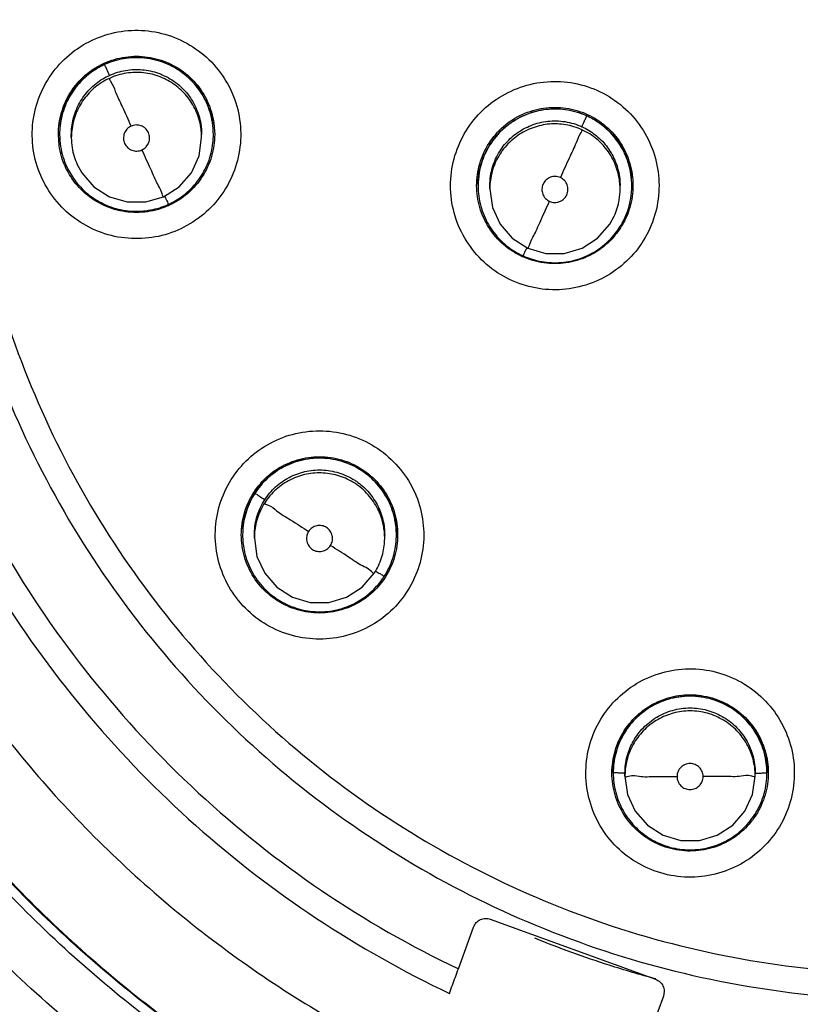
# Model space of a CAD drawing. Units: inches. Extents: x 1.1 to 15.8, y 0.3 to 10.5.
# Drawn here: x 12.4 to 12.5, y 6.5 to 6.7 of the extents above; entities that cross this region are included whole.
import ezdxf

# ---------------------------------------------------------------- set-up
doc = ezdxf.new("R2010")
doc.units = ezdxf.units.IN
doc.header["$LTSCALE"] = 0.935
doc.header["$MEASUREMENT"] = 0
doc.layers.get('0').update_dxf_attribs({"linetype": 'CONTINUOUS'})

msp = doc.modelspace()

# ---------------------------------------------------------------- linework, layer by layer
at = {"color": 7, "linetype": 'CONTINUOUS'}
for p, q in [((12.38481, 6.68083), (12.38493, 6.67915)), ((12.36143, 6.67747), (12.36131, 6.67915)), ((12.3615, 6.67914), (12.3615, 6.67918)), ((12.36327, 6.67867), (12.36327, 6.67912)), ((12.38296, 6.67867), (12.38296, 6.67912)), ((12.38473, 6.67914), (12.38473, 6.67918)), ((12.42472, 6.67136), (12.42472, 6.6714)), ((12.42649, 6.6709), (12.42649, 6.67135)), ((12.44617, 6.6709), (12.44617, 6.67135)), ((12.44794, 6.67136), (12.44794, 6.6714)), ((12.38915, 6.6186), (12.38915, 6.61864)), ((12.39092, 6.61813), (12.39092, 6.61859)), ((12.41061, 6.61813), (12.41061, 6.61859)), ((12.41238, 6.6186), (12.41238, 6.61864)), ((12.44514, 6.58262), (12.44514, 6.58266)), ((12.44691, 6.58215), (12.44691, 6.58261)), ((12.46659, 6.58215), (12.46659, 6.58261)), ((12.46836, 6.58262), (12.46836, 6.58266)), ((12.42657, 6.56052), (12.45154, 6.55143)), ((12.42174, 6.553), (12.42405, 6.55934)), ((12.45272, 6.5489), (12.45041, 6.54257)), ((12.45284, 6.54958), (12.45272, 6.5489))]:
    msp.add_line(p, q, dxfattribs=at)
for points in [[(12.37721, 6.66972), (12.37956, 6.67123), (12.3814, 6.67335), (12.38256, 6.6759), (12.38296, 6.67867)], [(12.36416, 6.67458), (12.36484, 6.67335), (12.36667, 6.67123), (12.36903, 6.66972), (12.37172, 6.66893), (12.37452, 6.66893), (12.37721, 6.66972)], [(12.42649, 6.6709), (12.42689, 6.66812), (12.42805, 6.66557), (12.42989, 6.66345), (12.43225, 6.66194)], [(12.43225, 6.66194), (12.43494, 6.66115), (12.43774, 6.66115), (12.44042, 6.66194), (12.44278, 6.66346), (12.44461, 6.66558), (12.44529, 6.66681)], [(12.39092, 6.61813), (12.39132, 6.61536), (12.39248, 6.61281), (12.39432, 6.6107), (12.39667, 6.60918), (12.39936, 6.60839), (12.40216, 6.60839), (12.40485, 6.60918), (12.40721, 6.6107), (12.40904, 6.61281)], [(12.44691, 6.58215), (12.44731, 6.57938), (12.44847, 6.57683), (12.4503, 6.57472), (12.45266, 6.5732), (12.45535, 6.57241), (12.45815, 6.57241), (12.46084, 6.5732), (12.4632, 6.57472), (12.46503, 6.57683), (12.46619, 6.57938), (12.46659, 6.58215)]]:
    msp.add_lwpolyline(points, dxfattribs=at)
for points, knots in [([(12.49003, 6.90792), (12.4789, 6.90792), (12.45662, 6.90617), (12.42406, 6.89835), (12.39311, 6.88553), (12.36455, 6.86803), (12.33908, 6.84627), (12.31732, 6.8208), (12.29982, 6.79224), (12.287, 6.76129), (12.27926, 6.72907), (12.27748, 6.70716), (12.27743, 6.6964)], [0, 0, 0, 0, 0.100322, 0.200645, 0.300967, 0.40129, 0.501612, 0.601934, 0.702255, 0.802577, 0.902899, 1, 1, 1, 1]), ([(12.49003, 6.90397), (12.47908, 6.90395), (12.45717, 6.90225), (12.42517, 6.89454), (12.39481, 6.88194), (12.36682, 6.86477), (12.34187, 6.84346), (12.32056, 6.81851), (12.30339, 6.79052), (12.2908, 6.76016), (12.28309, 6.72817), (12.28138, 6.70625), (12.28136, 6.69531)], [0, 0, 0, 0, 0.100297, 0.200397, 0.300348, 0.4002, 0.500002, 0.599803, 0.699655, 0.799605, 0.899704, 1, 1, 1, 1]), ([(12.47255, 6.49924), (12.46149, 6.50022), (12.43946, 6.50408), (12.4079, 6.51537), (12.37872, 6.5318), (12.3527, 6.55295), (12.3306, 6.57822), (12.31307, 6.60692), (12.30067, 6.63813), (12.29374, 6.67091), (12.29244, 6.70432), (12.29678, 6.73744), (12.30662, 6.76935), (12.32169, 6.79916), (12.3416, 6.82605), (12.36574, 6.84917), (12.39344, 6.86791), (12.42396, 6.88175), (12.45648, 6.89025), (12.47886, 6.89216), (12.49003, 6.89216)], [0, 0, 0, 0, 0.055512, 0.111153, 0.166756, 0.2221, 0.277937, 0.333734, 0.38942, 0.444969, 0.500402, 0.555768, 0.611114, 0.666494, 0.721966, 0.777544, 0.83276, 0.888375, 0.944177, 1, 1, 1, 1]), ([(12.47036, 6.50739), (12.4598, 6.5085), (12.43883, 6.5125), (12.40886, 6.52369), (12.38118, 6.53976), (12.3566, 6.56025), (12.3358, 6.58458), (12.31939, 6.61205), (12.30783, 6.64189), (12.30144, 6.67325), (12.30041, 6.70523), (12.30476, 6.73694), (12.31438, 6.76746), (12.32899, 6.79593), (12.34817, 6.82155), (12.37138, 6.84358), (12.39796, 6.8614), (12.42716, 6.87451), (12.45813, 6.88252), (12.47941, 6.88432), (12.49003, 6.88432)], [0, 0, 0, 0, 0.055556, 0.111112, 0.166667, 0.222223, 0.277778, 0.333334, 0.388889, 0.444445, 0.5, 0.555555, 0.61111, 0.666666, 0.722221, 0.777777, 0.833333, 0.888888, 0.944444, 1, 1, 1, 1]), ([(12.30203, 6.69594), (12.30203, 6.69914), (12.30239, 6.71293), (12.30569, 6.73716), (12.31524, 6.76755), (12.32976, 6.7959), (12.34884, 6.82141), (12.37193, 6.84335), (12.39839, 6.8611), (12.42745, 6.87415), (12.45828, 6.88213), (12.47946, 6.88393), (12.49003, 6.88393)], [0, 0, 0, 0, 0.032586, 0.140076, 0.247566, 0.355056, 0.462547, 0.570037, 0.677528, 0.785018, 0.892509, 1, 1, 1, 1]), ([(12.49003, 6.87028), (12.47991, 6.87028), (12.45962, 6.86851), (12.43013, 6.86061), (12.40248, 6.84771), (12.37746, 6.83019), (12.35583, 6.80857), (12.33828, 6.78345), (12.32539, 6.7557), (12.31754, 6.7262), (12.31493, 6.69585), (12.31761, 6.66555), (12.32549, 6.63618), (12.33835, 6.6086), (12.35581, 6.58362), (12.37732, 6.56208), (12.40226, 6.54457), (12.42989, 6.53162), (12.45946, 6.52365), (12.47985, 6.52186), (12.49003, 6.52186)], [0, 0, 0, 0, 0.055506, 0.111149, 0.166754, 0.222084, 0.277931, 0.333744, 0.389439, 0.444991, 0.500419, 0.555775, 0.611112, 0.666485, 0.721955, 0.777531, 0.832729, 0.88835, 0.944165, 1, 1, 1, 1]), ([(12.49003, 6.85842), (12.48234, 6.85842), (12.46696, 6.85732), (12.44436, 6.85243), (12.42268, 6.8444), (12.40235, 6.83337), (12.3838, 6.81958), (12.36738, 6.8033), (12.35342, 6.78486), (12.34223, 6.76463), (12.334, 6.74301), (12.32892, 6.72046), (12.32766, 6.70463), (12.32762, 6.69648), (12.32762, 6.69602)], [0, 0, 0, 0, 0.090415, 0.180831, 0.271246, 0.361662, 0.452077, 0.542492, 0.632907, 0.723321, 0.813736, 0.904151, 0.994565, 1, 1, 1, 1]), ([(12.49003, 6.85446), (12.48212, 6.85446), (12.46628, 6.85327), (12.44307, 6.84797), (12.42092, 6.83926), (12.4003, 6.82734), (12.38168, 6.81245), (12.36547, 6.79492), (12.35208, 6.7752), (12.34181, 6.75373), (12.33487, 6.731), (12.33139, 6.70752), (12.33144, 6.68378), (12.33502, 6.66031), (12.34207, 6.63761), (12.35242, 6.61622), (12.36585, 6.59661), (12.38206, 6.57919), (12.40075, 6.56435), (12.41458, 6.55642), (12.42174, 6.553)], [0, 0, 0, 0, 0.055536, 0.11117, 0.166763, 0.222157, 0.277952, 0.333691, 0.38934, 0.444884, 0.500339, 0.55574, 0.611124, 0.66653, 0.722009, 0.777592, 0.832874, 0.888467, 0.944221, 1, 1, 1, 1]), ([(12.49003, 6.8436), (12.48267, 6.8436), (12.46794, 6.84249), (12.44635, 6.83757), (12.42573, 6.82947), (12.40655, 6.8184), (12.38923, 6.80459), (12.37417, 6.78835), (12.36169, 6.77005), (12.35208, 6.7501), (12.34555, 6.72894), (12.3428, 6.71068), (12.34239, 6.69964), (12.34239, 6.69596)], [0, 0, 0, 0, 0.095239, 0.190477, 0.285715, 0.380954, 0.476192, 0.57143, 0.666668, 0.761906, 0.857144, 0.952381, 1, 1, 1, 1]), ([(12.49003, 6.83964), (12.48286, 6.83964), (12.46851, 6.83857), (12.44748, 6.83376), (12.42742, 6.82589), (12.40877, 6.81511), (12.39192, 6.80168), (12.37725, 6.78587), (12.36512, 6.76807), (12.35577, 6.74867), (12.34942, 6.72809), (12.3462, 6.70679), (12.34619, 6.68524), (12.34938, 6.66394), (12.35572, 6.64335), (12.36504, 6.62394), (12.37716, 6.60614), (12.39179, 6.59033), (12.40861, 6.57688), (12.42728, 6.56607), (12.44738, 6.55815), (12.46846, 6.55332), (12.48285, 6.55224), (12.49003, 6.55224)], [0, 0, 0, 0, 0.047648, 0.095316, 0.142956, 0.190449, 0.238087, 0.285738, 0.333329, 0.380877, 0.428441, 0.476035, 0.523638, 0.571231, 0.618806, 0.666365, 0.713924, 0.761502, 0.809108, 0.856669, 0.904438, 0.95225, 1, 1, 1, 1]), ([(12.47034, 6.50898), (12.45999, 6.51007), (12.43927, 6.51401), (12.40956, 6.52505), (12.38199, 6.541), (12.35749, 6.56136), (12.33676, 6.58554), (12.32038, 6.61287), (12.30884, 6.64256), (12.30309, 6.67061), (12.30203, 6.68856), (12.30203, 6.69594)], [0, 0, 0, 0, 0.113459, 0.228642, 0.343825, 0.459008, 0.57419, 0.689372, 0.804554, 0.919736, 1, 1, 1, 1]), ([(12.30203, 6.69594), (12.30204, 6.69081), (12.30268, 6.67533), (12.30695, 6.64975), (12.31708, 6.62025), (12.33193, 6.59282), (12.35108, 6.5682), (12.37403, 6.54708), (12.40014, 6.53002), (12.42871, 6.51749), (12.45254, 6.51145), (12.46657, 6.50955), (12.47034, 6.50915)], [0, 0, 0, 0, 0.055811, 0.168679, 0.281547, 0.394414, 0.507282, 0.620151, 0.733019, 0.845888, 0.958756, 1, 1, 1, 1]), ([(12.32762, 6.69602), (12.32762, 6.68879), (12.32862, 6.67388), (12.33322, 6.65169), (12.34108, 6.62994), (12.35193, 6.60952), (12.36556, 6.59085), (12.3817, 6.57429), (12.40002, 6.56018), (12.41345, 6.5526), (12.42039, 6.5493)], [0, 0, 0, 0, 0.118376, 0.244322, 0.370268, 0.496214, 0.62216, 0.748107, 0.874053, 1, 1, 1, 1]), ([(12.34239, 6.69596), (12.34239, 6.69228), (12.3428, 6.68124), (12.34555, 6.66299), (12.35208, 6.64182), (12.36169, 6.62187), (12.37417, 6.60357), (12.38923, 6.58733), (12.40655, 6.57352), (12.42573, 6.56245), (12.44635, 6.55436), (12.46794, 6.54943), (12.48267, 6.54832), (12.49003, 6.54832)], [0, 0, 0, 0, 0.047619, 0.142856, 0.238094, 0.333332, 0.42857, 0.523808, 0.619046, 0.714285, 0.809523, 0.904761, 1, 1, 1, 1]), ([(12.28136, 6.69531), (12.28138, 6.68436), (12.28309, 6.66245), (12.2908, 6.63046), (12.30339, 6.6001), (12.32056, 6.57211), (12.34187, 6.54716), (12.36682, 6.52584), (12.39481, 6.50867), (12.42517, 6.49608), (12.45717, 6.48837), (12.47908, 6.48666), (12.49003, 6.48665)], [0, 0, 0, 0, 0.100296, 0.200395, 0.300345, 0.400197, 0.499998, 0.5998, 0.699652, 0.799603, 0.899703, 1, 1, 1, 1]), ([(12.35753, 6.67689), (12.35733, 6.67825), (12.3573, 6.68104), (12.35833, 6.68507), (12.36037, 6.68868), (12.36326, 6.69164), (12.36681, 6.69376), (12.37079, 6.69489), (12.37492, 6.69496), (12.37894, 6.69396), (12.38259, 6.69194), (12.3856, 6.68904), (12.38775, 6.68544), (12.38851, 6.68274), (12.3887, 6.68138)], [0, 0, 0, 0, 0.083549, 0.167033, 0.250214, 0.332872, 0.415872, 0.498755, 0.581571, 0.664613, 0.747838, 0.831871, 0.916147, 1, 1, 1, 1]), ([(12.36768, 6.68944), (12.36835, 6.6898), (12.37009, 6.69051), (12.37306, 6.69095), (12.37638, 6.69049), (12.37944, 6.68911), (12.382, 6.68691), (12.38322, 6.68501), (12.38368, 6.684)], [0, 0, 0, 0, 0.121157, 0.296128, 0.470967, 0.646564, 0.82341, 1, 1, 1, 1]), ([(12.36821, 6.68989), (12.36872, 6.69013), (12.3703, 6.69072), (12.37312, 6.69112), (12.37649, 6.69064), (12.37959, 6.68922), (12.38216, 6.687), (12.38339, 6.68509), (12.38385, 6.68407)], [0, 0, 0, 0, 0.091261, 0.273187, 0.455112, 0.637038, 0.818962, 1, 1, 1, 1]), ([(12.38368, 6.68396), (12.38327, 6.68487), (12.38218, 6.68661), (12.37992, 6.68873), (12.37716, 6.69017), (12.37416, 6.69084), (12.37113, 6.69071), (12.3692, 6.69012), (12.36829, 6.6897)], [0, 0, 0, 0, 0.163541, 0.335518, 0.504782, 0.670448, 0.836243, 1, 1, 1, 1]), ([(12.36131, 6.67915), (12.36131, 6.67971), (12.36143, 6.6814), (12.36223, 6.68413), (12.36407, 6.68699), (12.36621, 6.68885), (12.3677, 6.68966), (12.36821, 6.68989)], [0, 0, 0, 0, 0.124936, 0.375071, 0.625206, 0.875342, 1, 1, 1, 1]), ([(12.36829, 6.6897), (12.3674, 6.68929), (12.3657, 6.68824), (12.36364, 6.68607), (12.36219, 6.68344), (12.36159, 6.68105), (12.3615, 6.67959), (12.3615, 6.67915)], [0, 0, 0, 0, 0.223576, 0.4474, 0.670107, 0.900016, 1, 1, 1, 1]), ([(12.36903, 6.68807), (12.36889, 6.68837), (12.36865, 6.68884), (12.36847, 6.6894), (12.36829, 6.68963), (12.36829, 6.6897)], [0, 0, 0, 0, 0.541524, 0.884777, 1, 1, 1, 1]), ([(12.36903, 6.68807), (12.36981, 6.68843), (12.37143, 6.68893), (12.37398, 6.68903), (12.37647, 6.68849), (12.37879, 6.68731), (12.38075, 6.68553), (12.3817, 6.68402), (12.38207, 6.68321)], [0, 0, 0, 0, 0.166311, 0.32692, 0.490355, 0.65779, 0.8273, 1, 1, 1, 1]), ([(12.38207, 6.68276), (12.38172, 6.68354), (12.38081, 6.68498), (12.37896, 6.68672), (12.37672, 6.68795), (12.37419, 6.68857), (12.37154, 6.68851), (12.36984, 6.68799), (12.36903, 6.68762)], [0, 0, 0, 0, 0.16631, 0.326918, 0.490353, 0.657788, 0.827299, 1, 1, 1, 1]), ([(12.36903, 6.68762), (12.36825, 6.68727), (12.36681, 6.68637), (12.36506, 6.68451), (12.36384, 6.68227), (12.36334, 6.68025), (12.36327, 6.67903), (12.36327, 6.67867)], [0, 0, 0, 0, 0.228755, 0.449666, 0.674464, 0.904763, 1, 1, 1, 1]), ([(12.36331, 6.67996), (12.36338, 6.6808), (12.36375, 6.68248), (12.36493, 6.68479), (12.36666, 6.68669), (12.36808, 6.68762), (12.36881, 6.68797)], [0, 0, 0, 0, 0.248567, 0.503216, 0.761022, 1, 1, 1, 1]), ([(12.36396, 6.68632), (12.36407, 6.68646), (12.36443, 6.68691), (12.36483, 6.68732), (12.3651, 6.68758)], [0, 0, 0, 0, 0.330201, 1, 1, 1, 1]), ([(12.36903, 6.68762), (12.36903, 6.68744), (12.3695, 6.68681), (12.36998, 6.68535), (12.37108, 6.68313), (12.37185, 6.68138), (12.3723, 6.68039)], [0, 0, 0, 0, 0.06944, 0.273722, 0.591469, 1, 1, 1, 1]), ([(12.42198, 6.66486), (12.42141, 6.66611), (12.4206, 6.66878), (12.42045, 6.67293), (12.42139, 6.67697), (12.42332, 6.68063), (12.42613, 6.68366), (12.42963, 6.68587), (12.43358, 6.6871), (12.43772, 6.68727), (12.44178, 6.68637), (12.44549, 6.68443), (12.44857, 6.68158), (12.45006, 6.6792), (12.45063, 6.67795)], [0, 0, 0, 0, 0.083549, 0.167033, 0.250214, 0.332871, 0.415871, 0.498754, 0.58157, 0.664612, 0.747837, 0.831871, 0.916147, 1, 1, 1, 1]), ([(12.3624, 6.68366), (12.36245, 6.68377), (12.36266, 6.68425), (12.3629, 6.68471), (12.3631, 6.68506)], [0, 0, 0, 0, 0.227088, 1, 1, 1, 1]), ([(12.38207, 6.68321), (12.38243, 6.68243), (12.38284, 6.68108), (12.38296, 6.67967), (12.38296, 6.67912)], [0, 0, 0, 0, 0.609769, 1, 1, 1, 1]), ([(12.38295, 6.67912), (12.38293, 6.67948), (12.38281, 6.68074), (12.38244, 6.68195), (12.38207, 6.68276)], [0, 0, 0, 0, 0.290823, 1, 1, 1, 1]), ([(12.38473, 6.67913), (12.38473, 6.67974), (12.3846, 6.6814), (12.38412, 6.68301), (12.38368, 6.68396)], [0, 0, 0, 0, 0.367327, 1, 1, 1, 1]), ([(12.42556, 6.67633), (12.42603, 6.67735), (12.42726, 6.67926), (12.42983, 6.6815), (12.43293, 6.68291), (12.43631, 6.6834), (12.43968, 6.68291), (12.44175, 6.68197), (12.44269, 6.68136)], [0, 0, 0, 0, 0.166666, 0.333332, 0.499999, 0.666666, 0.833333, 1, 1, 1, 1]), ([(12.42576, 6.67622), (12.42622, 6.67722), (12.42743, 6.67911), (12.42996, 6.6813), (12.43299, 6.68269), (12.43629, 6.68317), (12.43906, 6.68279), (12.44064, 6.6822), (12.44116, 6.68196)], [0, 0, 0, 0, 0.182291, 0.363809, 0.544068, 0.724448, 0.905975, 1, 1, 1, 1]), ([(12.44115, 6.68193), (12.44023, 6.68235), (12.43831, 6.68294), (12.43531, 6.68306), (12.43236, 6.68242), (12.42963, 6.68102), (12.42732, 6.67891), (12.4262, 6.67713), (12.42576, 6.67618)], [0, 0, 0, 0, 0.166311, 0.32692, 0.490355, 0.65779, 0.8273, 1, 1, 1, 1]), ([(12.3887, 6.68138), (12.3889, 6.68002), (12.38893, 6.67723), (12.3879, 6.6732), (12.38587, 6.66959), (12.38298, 6.66663), (12.37943, 6.66451), (12.37545, 6.66338), (12.37131, 6.66331), (12.36729, 6.66431), (12.36365, 6.66633), (12.36064, 6.66923), (12.35848, 6.67283), (12.35773, 6.67553), (12.35753, 6.67689)], [0, 0, 0, 0, 0.083549, 0.167033, 0.250214, 0.332872, 0.415872, 0.498755, 0.581571, 0.664613, 0.747838, 0.831871, 0.916147, 1, 1, 1, 1]), ([(12.36159, 6.68056), (12.3616, 6.68066), (12.36166, 6.68116), (12.36176, 6.68165), (12.36186, 6.68205)], [0, 0, 0, 0, 0.183473, 1, 1, 1, 1]), ([(12.42737, 6.67543), (12.42773, 6.67621), (12.42863, 6.67765), (12.43048, 6.6794), (12.43272, 6.68062), (12.43525, 6.68125), (12.4379, 6.68119), (12.4396, 6.68067), (12.44041, 6.6803)], [0, 0, 0, 0, 0.16631, 0.326918, 0.490353, 0.657788, 0.827299, 1, 1, 1, 1]), ([(12.44041, 6.6803), (12.44054, 6.6806), (12.44079, 6.68107), (12.44097, 6.68163), (12.44115, 6.68186), (12.44115, 6.68193)], [0, 0, 0, 0, 0.541524, 0.884777, 1, 1, 1, 1]), ([(12.44794, 6.67136), (12.44794, 6.6717), (12.44789, 6.67302), (12.44739, 6.67533), (12.44598, 6.67806), (12.44388, 6.68037), (12.4421, 6.6815), (12.44115, 6.68193)], [0, 0, 0, 0, 0.075131, 0.299704, 0.529773, 0.762694, 1, 1, 1, 1]), ([(12.44269, 6.68136), (12.44364, 6.68075), (12.44536, 6.67927), (12.44659, 6.67735), (12.44705, 6.67633)], [0, 0, 0, 0, 0.500001, 1, 1, 1, 1]), ([(12.3723, 6.68039), (12.37207, 6.68029), (12.37164, 6.67998), (12.37123, 6.67931), (12.3711, 6.67854), (12.37128, 6.67777), (12.37173, 6.67713), (12.3724, 6.67671), (12.37318, 6.67658), (12.3737, 6.6767), (12.37393, 6.67681)], [0, 0, 0, 0, 0.124755, 0.249307, 0.373857, 0.498632, 0.623143, 0.747576, 0.872755, 1, 1, 1, 1]), ([(12.37491, 6.67942), (12.3748, 6.67966), (12.37449, 6.68009), (12.37382, 6.6805), (12.37304, 6.68062), (12.37253, 6.6805), (12.3723, 6.68039)], [0, 0, 0, 0, 0.253902, 0.503531, 0.751688, 1, 1, 1, 1]), ([(12.44041, 6.67985), (12.43963, 6.68021), (12.43801, 6.6807), (12.43546, 6.68081), (12.43297, 6.68026), (12.43065, 6.67908), (12.42869, 6.67729), (12.42774, 6.67578), (12.42737, 6.67498)], [0, 0, 0, 0, 0.166311, 0.32692, 0.490355, 0.65779, 0.8273, 1, 1, 1, 1]), ([(12.44041, 6.67985), (12.44041, 6.67967), (12.43995, 6.67904), (12.43946, 6.67758), (12.43836, 6.67536), (12.43759, 6.6736), (12.43715, 6.67262)], [0, 0, 0, 0, 0.069441, 0.273723, 0.59147, 1, 1, 1, 1]), ([(12.44617, 6.6709), (12.44617, 6.67118), (12.44612, 6.6723), (12.4457, 6.67426), (12.44451, 6.67657), (12.44273, 6.67853), (12.44122, 6.67948), (12.44041, 6.67985)], [0, 0, 0, 0, 0.075131, 0.299704, 0.529773, 0.762694, 1, 1, 1, 1]), ([(12.44063, 6.6802), (12.44133, 6.67986), (12.44269, 6.67899), (12.44438, 6.6772), (12.44561, 6.67496), (12.44602, 6.67329), (12.44611, 6.67243)], [0, 0, 0, 0, 0.234879, 0.484911, 0.739343, 1, 1, 1, 1]), ([(12.44435, 6.6798), (12.4446, 6.67956), (12.44502, 6.67913), (12.4454, 6.67866), (12.44556, 6.67845)], [0, 0, 0, 0, 0.566639, 1, 1, 1, 1]), ([(12.3615, 6.67915), (12.3615, 6.67853), (12.36163, 6.67687), (12.36212, 6.67526), (12.36255, 6.67431)], [0, 0, 0, 0, 0.372634, 1, 1, 1, 1]), ([(12.36327, 6.67867), (12.36327, 6.67816), (12.36338, 6.67675), (12.3638, 6.67539), (12.36416, 6.67458)], [0, 0, 0, 0, 0.367327, 1, 1, 1, 1]), ([(12.37393, 6.67681), (12.37417, 6.67692), (12.3746, 6.67723), (12.37501, 6.6779), (12.37514, 6.67867), (12.37501, 6.67918), (12.37491, 6.67942)], [0, 0, 0, 0, 0.252019, 0.500001, 0.747983, 1, 1, 1, 1]), ([(12.37794, 6.66857), (12.37886, 6.66899), (12.38056, 6.67006), (12.38262, 6.67225), (12.38407, 6.67489), (12.38465, 6.67727), (12.38473, 6.67871), (12.38473, 6.67913)], [0, 0, 0, 0, 0.228755, 0.449666, 0.674464, 0.904763, 1, 1, 1, 1]), ([(12.38493, 6.67915), (12.38493, 6.67859), (12.38481, 6.6769), (12.38401, 6.67418), (12.38217, 6.67131), (12.38002, 6.66945), (12.37853, 6.66864), (12.37802, 6.66841)], [0, 0, 0, 0, 0.124832, 0.374759, 0.624686, 0.874614, 1, 1, 1, 1]), ([(12.36239, 6.67421), (12.36238, 6.67422), (12.36191, 6.67526), (12.36159, 6.67636), (12.36143, 6.67747)], [0, 0, 0, 0, 0.011429, 1, 1, 1, 1]), ([(12.37721, 6.66972), (12.37721, 6.66955), (12.37672, 6.67099), (12.37626, 6.6716), (12.37514, 6.67423), (12.37438, 6.67584), (12.37393, 6.67681)], [0, 0, 0, 0, 0.065905, 0.26902, 0.58802, 1, 1, 1, 1]), ([(12.45063, 6.67795), (12.4512, 6.6767), (12.45202, 6.67404), (12.45216, 6.66988), (12.45123, 6.66584), (12.44929, 6.66218), (12.44648, 6.65915), (12.44298, 6.65695), (12.43903, 6.65572), (12.4349, 6.65554), (12.43083, 6.65645), (12.42712, 6.65839), (12.42405, 6.66124), (12.42256, 6.66361), (12.42198, 6.66486)], [0, 0, 0, 0, 0.083549, 0.167033, 0.250214, 0.332871, 0.415871, 0.498754, 0.58157, 0.664612, 0.747837, 0.831871, 0.916147, 1, 1, 1, 1]), ([(12.4245, 6.67142), (12.4245, 6.67199), (12.42462, 6.67364), (12.42508, 6.67525), (12.42553, 6.67625)], [0, 0, 0, 0, 0.339123, 1, 1, 1, 1]), ([(12.42576, 6.67618), (12.42535, 6.67528), (12.42486, 6.67368), (12.42472, 6.67203), (12.42472, 6.67137)], [0, 0, 0, 0, 0.601154, 1, 1, 1, 1]), ([(12.42649, 6.67134), (12.42649, 6.67186), (12.4266, 6.67326), (12.42701, 6.67462), (12.42737, 6.67543)], [0, 0, 0, 0, 0.366157, 1, 1, 1, 1]), ([(12.44705, 6.67633), (12.44752, 6.67531), (12.448, 6.67367), (12.44812, 6.67199), (12.44812, 6.67142)], [0, 0, 0, 0, 0.666601, 1, 1, 1, 1]), ([(12.37644, 6.66782), (12.37537, 6.6675), (12.37312, 6.66718), (12.36974, 6.66766), (12.36664, 6.66908), (12.36424, 6.67116), (12.36309, 6.67284), (12.36267, 6.67363)], [0, 0, 0, 0, 0.208442, 0.416884, 0.625326, 0.833767, 1, 1, 1, 1]), ([(12.36283, 6.67375), (12.3632, 6.67304), (12.36419, 6.67155), (12.36622, 6.66964), (12.36887, 6.66819), (12.37185, 6.66746), (12.37485, 6.66753), (12.37675, 6.66807), (12.3776, 6.66842)], [0, 0, 0, 0, 0.13957, 0.309507, 0.482434, 0.659594, 0.83895, 1, 1, 1, 1]), ([(12.42737, 6.67498), (12.42702, 6.6742), (12.42665, 6.67299), (12.42652, 6.67174), (12.4265, 6.67135)], [0, 0, 0, 0, 0.684128, 1, 1, 1, 1]), ([(12.44762, 6.67412), (12.4477, 6.67379), (12.4478, 6.67327), (12.44787, 6.67275), (12.44789, 6.67257)], [0, 0, 0, 0, 0.645696, 1, 1, 1, 1]), ([(12.42472, 6.6714), (12.42472, 6.67194), (12.42476, 6.67253), (12.42484, 6.67311), (12.42485, 6.67316)], [0, 0, 0, 0, 0.919253, 1, 1, 1, 1]), ([(12.43715, 6.67262), (12.43691, 6.67272), (12.4364, 6.67285), (12.43562, 6.67272), (12.43495, 6.67231), (12.43465, 6.67188), (12.43454, 6.67164)], [0, 0, 0, 0, 0.252018, 0.500001, 0.747983, 1, 1, 1, 1]), ([(12.43551, 6.66904), (12.43574, 6.66893), (12.43626, 6.66881), (12.43703, 6.66893), (12.4377, 6.66935), (12.43816, 6.66998), (12.43835, 6.67074), (12.43823, 6.67152), (12.43782, 6.6722), (12.43738, 6.67251), (12.43715, 6.67262)], [0, 0, 0, 0, 0.124756, 0.249308, 0.373859, 0.498635, 0.623145, 0.747577, 0.872755, 1, 1, 1, 1]), ([(12.42557, 6.66652), (12.4251, 6.66754), (12.42462, 6.66918), (12.4245, 6.67086), (12.4245, 6.67142)], [0, 0, 0, 0, 0.666601, 1, 1, 1, 1]), ([(12.42472, 6.67137), (12.42472, 6.67098), (12.42479, 6.66957), (12.42535, 6.66719), (12.42681, 6.66449), (12.42889, 6.66228), (12.43061, 6.66121), (12.43151, 6.6608)], [0, 0, 0, 0, 0.087193, 0.319712, 0.54729, 0.775044, 1, 1, 1, 1]), ([(12.43454, 6.67164), (12.43443, 6.67141), (12.43431, 6.67089), (12.43444, 6.67011), (12.43486, 6.66945), (12.43528, 6.66914), (12.43551, 6.66904)], [0, 0, 0, 0, 0.253902, 0.503531, 0.751688, 1, 1, 1, 1]), ([(12.44529, 6.66681), (12.44564, 6.66759), (12.44606, 6.66895), (12.44617, 6.67035), (12.44617, 6.6709)], [0, 0, 0, 0, 0.610894, 1, 1, 1, 1]), ([(12.4469, 6.66655), (12.44732, 6.66747), (12.44781, 6.66907), (12.44794, 6.67072), (12.44794, 6.67136)], [0, 0, 0, 0, 0.610894, 1, 1, 1, 1]), ([(12.44812, 6.67142), (12.44812, 6.67086), (12.448, 6.66918), (12.44752, 6.66754), (12.44705, 6.66652)], [0, 0, 0, 0, 0.333267, 1, 1, 1, 1]), ([(12.37761, 6.6693), (12.37768, 6.66916), (12.37776, 6.66906), (12.37794, 6.66851), (12.37794, 6.66857)], [0, 0, 0, 0, 0.755755, 1, 1, 1, 1]), ([(12.43225, 6.66194), (12.43225, 6.66177), (12.43273, 6.66321), (12.43319, 6.66383), (12.43431, 6.66646), (12.43507, 6.66806), (12.43551, 6.66904)], [0, 0, 0, 0, 0.065904, 0.269019, 0.588019, 1, 1, 1, 1]), ([(12.43145, 6.66066), (12.43092, 6.6609), (12.42942, 6.66171), (12.42726, 6.66358), (12.42603, 6.6655), (12.42557, 6.66652)], [0, 0, 0, 0, 0.205032, 0.602517, 1, 1, 1, 1]), ([(12.43185, 6.66065), (12.43264, 6.66032), (12.43444, 6.65979), (12.4373, 6.65966), (12.44025, 6.66029), (12.443, 6.66169), (12.44518, 6.66366), (12.44624, 6.66524), (12.44662, 6.66598)], [0, 0, 0, 0, 0.15086, 0.322983, 0.494247, 0.67105, 0.855551, 1, 1, 1, 1]), ([(12.44674, 6.66589), (12.44632, 6.6651), (12.44518, 6.66343), (12.44278, 6.66135), (12.43968, 6.65994), (12.43631, 6.65945), (12.43406, 6.65977), (12.43298, 6.66009)], [0, 0, 0, 0, 0.16513, 0.373847, 0.582565, 0.791282, 1, 1, 1, 1]), ([(12.43185, 6.66152), (12.43177, 6.66138), (12.43169, 6.66128), (12.43152, 6.66073), (12.43151, 6.6608)], [0, 0, 0, 0, 0.755755, 1, 1, 1, 1]), ([(12.38886, 6.60829), (12.38796, 6.60932), (12.38643, 6.61165), (12.38512, 6.6156), (12.38488, 6.61974), (12.38571, 6.62379), (12.38755, 6.62749), (12.39029, 6.63059), (12.39373, 6.63289), (12.39765, 6.63422), (12.4018, 6.63449), (12.40591, 6.63368), (12.40966, 6.63181), (12.41176, 6.62995), (12.41266, 6.62891)], [0, 0, 0, 0, 0.083549, 0.167034, 0.250214, 0.332871, 0.415871, 0.498754, 0.58157, 0.664612, 0.747837, 0.831871, 0.916147, 1, 1, 1, 1]), ([(12.39002, 6.62352), (12.39049, 6.62454), (12.39171, 6.62646), (12.39429, 6.62869), (12.39739, 6.6301), (12.40076, 6.63059), (12.40413, 6.6301), (12.40619, 6.62917), (12.40713, 6.62856)], [0, 0, 0, 0, 0.166849, 0.333698, 0.500547, 0.667397, 0.834246, 1, 1, 1, 1]), ([(12.39058, 6.62422), (12.39096, 6.62493), (12.39206, 6.62651), (12.39435, 6.62851), (12.39739, 6.62992), (12.40071, 6.63042), (12.40405, 6.62995), (12.40611, 6.62901), (12.40704, 6.62841)], [0, 0, 0, 0, 0.127241, 0.301, 0.474628, 0.649009, 0.824632, 1, 1, 1, 1]), ([(12.40704, 6.62837), (12.40621, 6.62891), (12.40435, 6.62979), (12.4013, 6.63034), (12.3982, 6.63007), (12.39532, 6.62901), (12.39283, 6.62727), (12.39153, 6.62572), (12.39099, 6.62488)], [0, 0, 0, 0, 0.163542, 0.335519, 0.504783, 0.67045, 0.836244, 1, 1, 1, 1]), ([(12.41266, 6.62891), (12.41356, 6.62787), (12.4151, 6.62555), (12.41641, 6.6216), (12.41665, 6.61746), (12.41582, 6.61341), (12.41398, 6.60971), (12.41124, 6.6066), (12.4078, 6.60431), (12.40388, 6.60298), (12.39972, 6.6027), (12.39562, 6.60352), (12.39186, 6.60538), (12.38976, 6.60724), (12.38886, 6.60829)], [0, 0, 0, 0, 0.083549, 0.167034, 0.250214, 0.332871, 0.415871, 0.498754, 0.58157, 0.664612, 0.747837, 0.831871, 0.916147, 1, 1, 1, 1]), ([(12.39248, 6.62391), (12.39295, 6.62463), (12.39404, 6.62593), (12.39613, 6.62739), (12.39852, 6.62828), (12.40111, 6.62854), (12.40372, 6.6281), (12.40534, 6.62735), (12.40608, 6.62687)], [0, 0, 0, 0, 0.16631, 0.326918, 0.490354, 0.657789, 0.827299, 1, 1, 1, 1]), ([(12.40608, 6.62641), (12.40537, 6.62688), (12.40383, 6.6276), (12.40132, 6.62807), (12.39878, 6.62789), (12.39632, 6.62704), (12.39412, 6.62556), (12.39296, 6.6242), (12.39248, 6.62345)], [0, 0, 0, 0, 0.166311, 0.32692, 0.490355, 0.65779, 0.8273, 1, 1, 1, 1]), ([(12.41238, 6.6186), (12.41238, 6.61937), (12.4122, 6.62116), (12.41128, 6.62385), (12.40952, 6.62644), (12.40792, 6.62781), (12.40704, 6.62837)], [0, 0, 0, 0, 0.199408, 0.462427, 0.728707, 1, 1, 1, 1]), ([(12.41061, 6.61813), (12.41061, 6.61878), (12.41046, 6.6203), (12.40967, 6.62258), (12.40819, 6.62478), (12.40683, 6.62593), (12.40608, 6.62641)], [0, 0, 0, 0, 0.199408, 0.462427, 0.728707, 1, 1, 1, 1]), ([(12.40633, 6.62671), (12.40695, 6.62628), (12.40816, 6.62522), (12.40957, 6.62322), (12.41042, 6.62093), (12.41061, 6.61934), (12.41061, 6.61859)], [0, 0, 0, 0, 0.238862, 0.498974, 0.763664, 1, 1, 1, 1]), ([(12.40969, 6.62635), (12.41042, 6.6255), (12.41166, 6.62359), (12.41245, 6.62086), (12.41257, 6.61918), (12.41257, 6.61862)], [0, 0, 0, 0, 0.399996, 0.799991, 1, 1, 1, 1]), ([(12.39099, 6.62488), (12.39046, 6.62405), (12.3896, 6.62225), (12.38919, 6.62006), (12.38915, 6.61884), (12.38915, 6.6186)], [0, 0, 0, 0, 0.446969, 0.894435, 1, 1, 1, 1]), ([(12.39248, 6.62391), (12.39221, 6.62408), (12.39172, 6.62434), (12.39136, 6.62473), (12.39099, 6.62481), (12.39099, 6.62488)], [0, 0, 0, 0, 0.542382, 0.885616, 1, 1, 1, 1]), ([(12.38895, 6.61862), (12.38895, 6.61918), (12.38907, 6.62086), (12.38955, 6.6225), (12.39002, 6.62352)], [0, 0, 0, 0, 0.33332, 1, 1, 1, 1]), ([(12.39092, 6.61858), (12.39092, 6.61869), (12.39094, 6.61968), (12.39125, 6.62154), (12.392, 6.62316), (12.39248, 6.62391)], [0, 0, 0, 0, 0.059129, 0.525177, 1, 1, 1, 1]), ([(12.39248, 6.62345), (12.39202, 6.62274), (12.39129, 6.6212), (12.39095, 6.61934), (12.39092, 6.61833), (12.39092, 6.61814)], [0, 0, 0, 0, 0.457635, 0.899579, 1, 1, 1, 1]), ([(12.39248, 6.62345), (12.39248, 6.62327), (12.39344, 6.62305), (12.39441, 6.62203), (12.39665, 6.62078), (12.3982, 6.61972), (12.39911, 6.61913)], [0, 0, 0, 0, 0.068759, 0.272806, 0.590794, 1, 1, 1, 1]), ([(12.41123, 6.62368), (12.41126, 6.6236), (12.41148, 6.62314), (12.41167, 6.62266), (12.4118, 6.62224)], [0, 0, 0, 0, 0.156785, 1, 1, 1, 1]), ([(12.38918, 6.61952), (12.3892, 6.61976), (12.38926, 6.62032), (12.38936, 6.62087), (12.38943, 6.62118)], [0, 0, 0, 0, 0.441173, 1, 1, 1, 1]), ([(12.40183, 6.61972), (12.40161, 6.61986), (12.40111, 6.62005), (12.40033, 6.62004), (12.39961, 6.61972), (12.39925, 6.61934), (12.39911, 6.61913)], [0, 0, 0, 0, 0.253903, 0.503532, 0.751689, 1, 1, 1, 1]), ([(12.41222, 6.62057), (12.41223, 6.62048), (12.41233, 6.61985), (12.41238, 6.6192), (12.41238, 6.61864)], [0, 0, 0, 0, 0.137143, 1, 1, 1, 1]), ([(12.39184, 6.61088), (12.3911, 6.61173), (12.38987, 6.61364), (12.38907, 6.61637), (12.38895, 6.61805), (12.38895, 6.61862)], [0, 0, 0, 0, 0.399996, 0.799991, 1, 1, 1, 1]), ([(12.38915, 6.6186), (12.38915, 6.61785), (12.38932, 6.61608), (12.39023, 6.61338), (12.39199, 6.61077), (12.39361, 6.60939), (12.39448, 6.60883)], [0, 0, 0, 0, 0.194102, 0.456756, 0.730848, 1, 1, 1, 1]), ([(12.39911, 6.61913), (12.39897, 6.61892), (12.39878, 6.61843), (12.39879, 6.61764), (12.3991, 6.61692), (12.39966, 6.61637), (12.40039, 6.61608), (12.40118, 6.61609), (12.40191, 6.6164), (12.40228, 6.61678), (12.40242, 6.617)], [0, 0, 0, 0, 0.124755, 0.249306, 0.373857, 0.498632, 0.623144, 0.747577, 0.872755, 1, 1, 1, 1]), ([(12.40242, 6.617), (12.40256, 6.61722), (12.40275, 6.61771), (12.40274, 6.61849), (12.40242, 6.61921), (12.40204, 6.61958), (12.40183, 6.61972)], [0, 0, 0, 0, 0.252018, 0.499999, 0.747982, 1, 1, 1, 1]), ([(12.41053, 6.61232), (12.41108, 6.61317), (12.41194, 6.61499), (12.41234, 6.61718), (12.41238, 6.61838), (12.41238, 6.6186)], [0, 0, 0, 0, 0.457635, 0.899579, 1, 1, 1, 1]), ([(12.41257, 6.61862), (12.41257, 6.61805), (12.41245, 6.61637), (12.41197, 6.61473), (12.41151, 6.61371)], [0, 0, 0, 0, 0.33332, 1, 1, 1, 1]), ([(12.40904, 6.61281), (12.40951, 6.61353), (12.41023, 6.61507), (12.41058, 6.61693), (12.41061, 6.61794), (12.41061, 6.61813)], [0, 0, 0, 0, 0.457635, 0.899579, 1, 1, 1, 1]), ([(12.40904, 6.61281), (12.40904, 6.61264), (12.40807, 6.61365), (12.40712, 6.61386), (12.40487, 6.6155), (12.40332, 6.61642), (12.40242, 6.617)], [0, 0, 0, 0, 0.066652, 0.270007, 0.588742, 1, 1, 1, 1]), ([(12.40925, 6.61313), (12.40946, 6.61299), (12.40986, 6.61271), (12.41013, 6.61265), (12.41037, 6.61243)], [0, 0, 0, 0, 0.545459, 1, 1, 1, 1]), ([(12.39448, 6.60883), (12.39533, 6.60829), (12.39715, 6.60743), (12.4001, 6.60688), (12.40311, 6.60709), (12.40601, 6.60809), (12.40843, 6.60973), (12.4097, 6.61114), (12.4102, 6.61183)], [0, 0, 0, 0, 0.171921, 0.337947, 0.506896, 0.679979, 0.855207, 1, 1, 1, 1]), ([(12.40969, 6.61088), (12.40895, 6.61003), (12.40724, 6.60854), (12.40414, 6.60713), (12.40076, 6.60664), (12.3974, 6.60713), (12.39534, 6.60806), (12.39441, 6.60866)], [0, 0, 0, 0, 0.200395, 0.40079, 0.601186, 0.801582, 1, 1, 1, 1]), ([(12.45231, 6.56751), (12.45099, 6.5679), (12.44845, 6.56902), (12.44521, 6.57164), (12.44277, 6.57499), (12.44128, 6.57885), (12.44083, 6.58296), (12.44145, 6.58704), (12.44311, 6.59084), (12.44569, 6.59408), (12.44903, 6.59655), (12.45293, 6.59809), (12.45709, 6.59855), (12.45986, 6.59812), (12.46119, 6.59773)], [0, 0, 0, 0, 0.083549, 0.167034, 0.250216, 0.332872, 0.415872, 0.498754, 0.58157, 0.664612, 0.747836, 0.83187, 0.916146, 1, 1, 1, 1]), ([(12.46119, 6.59773), (12.4625, 6.59734), (12.46505, 6.59622), (12.46829, 6.5936), (12.47073, 6.59025), (12.47222, 6.58639), (12.47267, 6.58228), (12.47205, 6.57819), (12.47039, 6.5744), (12.46781, 6.57116), (12.46447, 6.56868), (12.46057, 6.56715), (12.45641, 6.56669), (12.45364, 6.56712), (12.45231, 6.56751)], [0, 0, 0, 0, 0.083549, 0.167034, 0.250216, 0.332872, 0.415872, 0.498754, 0.58157, 0.664612, 0.747836, 0.83187, 0.916146, 1, 1, 1, 1]), ([(12.44494, 6.58264), (12.44494, 6.5832), (12.44506, 6.58488), (12.44586, 6.58761), (12.4477, 6.59048), (12.45028, 6.59271), (12.45338, 6.59412), (12.45675, 6.59461), (12.459, 6.59428), (12.46008, 6.59397)], [0, 0, 0, 0, 0.076923, 0.230768, 0.384614, 0.53846, 0.692306, 0.846153, 1, 1, 1, 1]), ([(12.44514, 6.58266), (12.44514, 6.5832), (12.44525, 6.58484), (12.44602, 6.5875), (12.44781, 6.59032), (12.45034, 6.59254), (12.4534, 6.59395), (12.45564, 6.59427), (12.45675, 6.59427)], [0, 0, 0, 0, 0.088057, 0.269617, 0.45104, 0.63325, 0.816757, 1, 1, 1, 1]), ([(12.45675, 6.59424), (12.45576, 6.59424), (12.45371, 6.59397), (12.45085, 6.59279), (12.44839, 6.59088), (12.44654, 6.58843), (12.44539, 6.58562), (12.44514, 6.58362), (12.44514, 6.58262)], [0, 0, 0, 0, 0.163543, 0.33552, 0.504784, 0.67045, 0.836244, 1, 1, 1, 1]), ([(12.46836, 6.58262), (12.46836, 6.58363), (12.4681, 6.58562), (12.46697, 6.5884), (12.46516, 6.59082), (12.46276, 6.59272), (12.45988, 6.59395), (12.4578, 6.59424), (12.45675, 6.59424)], [0, 0, 0, 0, 0.16631, 0.326918, 0.490353, 0.657788, 0.827298, 1, 1, 1, 1]), ([(12.46003, 6.5938), (12.46109, 6.59349), (12.46311, 6.59256), (12.46564, 6.59038), (12.46744, 6.58758), (12.46824, 6.5849), (12.46836, 6.58323), (12.46836, 6.58266)], [0, 0, 0, 0, 0.222224, 0.442905, 0.663733, 0.885964, 1, 1, 1, 1]), ([(12.46008, 6.59397), (12.46115, 6.59365), (12.46322, 6.59271), (12.4658, 6.59048), (12.46764, 6.58761), (12.46844, 6.58488), (12.46856, 6.5832), (12.46856, 6.58264)], [0, 0, 0, 0, 0.222223, 0.444446, 0.666668, 0.888889, 1, 1, 1, 1]), ([(12.44691, 6.58261), (12.44691, 6.58346), (12.44713, 6.58515), (12.44809, 6.58751), (12.44962, 6.58955), (12.45166, 6.59116), (12.45409, 6.59221), (12.45586, 6.59245), (12.45675, 6.59245)], [0, 0, 0, 0, 0.16631, 0.326918, 0.490353, 0.657788, 0.827298, 1, 1, 1, 1]), ([(12.45675, 6.592), (12.45589, 6.592), (12.45421, 6.59177), (12.45185, 6.59081), (12.4498, 6.58928), (12.44819, 6.58724), (12.44721, 6.58495), (12.44695, 6.58334), (12.44692, 6.5826)], [0, 0, 0, 0, 0.171264, 0.336655, 0.504958, 0.677378, 0.851935, 1, 1, 1, 1]), ([(12.45675, 6.59245), (12.4576, 6.59245), (12.45929, 6.59223), (12.46165, 6.59126), (12.46369, 6.58974), (12.46531, 6.5877), (12.46635, 6.58526), (12.46659, 6.58349), (12.46659, 6.58261)], [0, 0, 0, 0, 0.166311, 0.326921, 0.490356, 0.65779, 0.8273, 1, 1, 1, 1]), ([(12.46659, 6.58215), (12.46659, 6.58301), (12.46637, 6.5847), (12.46541, 6.58705), (12.46388, 6.5891), (12.46184, 6.59071), (12.4594, 6.59176), (12.45764, 6.592), (12.45675, 6.592)], [0, 0, 0, 0, 0.16631, 0.326918, 0.490353, 0.657788, 0.827298, 1, 1, 1, 1]), ([(12.45675, 6.58405), (12.45649, 6.58405), (12.45597, 6.58395), (12.45532, 6.58351), (12.45488, 6.58286), (12.45478, 6.58234), (12.45478, 6.58209)], [0, 0, 0, 0, 0.253904, 0.503533, 0.75169, 1, 1, 1, 1]), ([(12.45872, 6.58209), (12.45872, 6.58234), (12.45861, 6.58286), (12.45818, 6.58351), (12.45753, 6.58395), (12.45701, 6.58405), (12.45675, 6.58405)], [0, 0, 0, 0, 0.252017, 0.499998, 0.747981, 1, 1, 1, 1]), ([(12.45342, 6.5713), (12.45235, 6.57162), (12.45027, 6.57256), (12.4477, 6.5748), (12.44586, 6.57766), (12.44506, 6.58039), (12.44494, 6.58207), (12.44494, 6.58264)], [0, 0, 0, 0, 0.222223, 0.444446, 0.666668, 0.888889, 1, 1, 1, 1]), ([(12.44691, 6.58261), (12.44659, 6.58261), (12.446, 6.58255), (12.44557, 6.58271), (12.44514, 6.58256), (12.44514, 6.58262)], [0, 0, 0, 0, 0.543666, 0.886877, 1, 1, 1, 1]), ([(12.44514, 6.58262), (12.44514, 6.58164), (12.44539, 6.57966), (12.44651, 6.57689), (12.4483, 6.57447), (12.45071, 6.57254), (12.4536, 6.57129), (12.45571, 6.57101), (12.45675, 6.57101)], [0, 0, 0, 0, 0.16253, 0.325249, 0.487156, 0.6543, 0.828722, 1, 1, 1, 1]), ([(12.44744, 6.58213), (12.44818, 6.58232), (12.44919, 6.58197), (12.45186, 6.58216), (12.4537, 6.58209), (12.45478, 6.58209)], [0, 0, 0, 0, 0.2185, 0.559981, 1, 1, 1, 1]), ([(12.45478, 6.58209), (12.45478, 6.58183), (12.45488, 6.58132), (12.45532, 6.58066), (12.45597, 6.58022), (12.45674, 6.58007), (12.45751, 6.58022), (12.45817, 6.58065), (12.45861, 6.5813), (12.45872, 6.58182), (12.45872, 6.58209)], [0, 0, 0, 0, 0.124755, 0.249307, 0.373858, 0.498634, 0.623145, 0.747578, 0.872756, 1, 1, 1, 1]), ([(12.45675, 6.57101), (12.45776, 6.57101), (12.45975, 6.57127), (12.46253, 6.5724), (12.46494, 6.57421), (12.46685, 6.57662), (12.46808, 6.57949), (12.46836, 6.58158), (12.46836, 6.58262)], [0, 0, 0, 0, 0.166311, 0.326921, 0.490356, 0.65779, 0.8273, 1, 1, 1, 1]), ([(12.46856, 6.58264), (12.46856, 6.58207), (12.46844, 6.58039), (12.46764, 6.57766), (12.4658, 6.5748), (12.46322, 6.57256), (12.46013, 6.57115), (12.45789, 6.57083), (12.45678, 6.57082)], [0, 0, 0, 0, 0.091035, 0.273106, 0.455177, 0.637249, 0.819321, 1, 1, 1, 1]), ([(12.46606, 6.58213), (12.46532, 6.58232), (12.46431, 6.58197), (12.46164, 6.58216), (12.45979, 6.58209), (12.45872, 6.58209)], [0, 0, 0, 0, 0.2185, 0.559981, 1, 1, 1, 1]), ([(12.46659, 6.58261), (12.46691, 6.58261), (12.4675, 6.58255), (12.46793, 6.58271), (12.46836, 6.58256), (12.46836, 6.58262)], [0, 0, 0, 0, 0.543667, 0.886879, 1, 1, 1, 1]), ([(12.3203, 6.56729), (12.32687, 6.55858), (12.34138, 6.54215), (12.36665, 6.52116), (12.39484, 6.50429), (12.42529, 6.49194), (12.45726, 6.48441), (12.47912, 6.48273), (12.49003, 6.48273)], [0, 0, 0, 0, 0.166666, 0.333333, 0.499999, 0.666666, 0.833333, 1, 1, 1, 1]), ([(12.35915, 6.52439), (12.35368, 6.52854), (12.33979, 6.54016), (12.32743, 6.55345), (12.32045, 6.56225)], [0, 0, 0, 0, 0.379425, 1, 1, 1, 1]), ([(12.42405, 6.55934), (12.42414, 6.55958), (12.42441, 6.56003), (12.42505, 6.5605), (12.42581, 6.56068), (12.42633, 6.5606), (12.42657, 6.56052)], [0, 0, 0, 0, 0.252017, 0.499999, 0.747982, 1, 1, 1, 1]), ([(12.44452, 6.55356), (12.44262, 6.55416), (12.43885, 6.55545), (12.43513, 6.55689), (12.43328, 6.55765)], [0, 0, 0, 0, 0.499649, 1, 1, 1, 1]), ([(12.42039, 6.5493), (12.42054, 6.54971), (12.42084, 6.55054), (12.42129, 6.55177), (12.42159, 6.55259), (12.42174, 6.553)], [0, 0, 0, 0, 0.333317, 0.66665, 1, 1, 1, 1]), ([(12.45154, 6.55143), (12.45179, 6.55134), (12.45224, 6.55106), (12.4527, 6.55043), (12.45283, 6.5499), (12.45284, 6.54961), (12.45284, 6.54958)], [0, 0, 0, 0, 0.324433, 0.64367, 0.962907, 1, 1, 1, 1])]:
    msp.add_open_spline(points, degree=3, knots=knots, dxfattribs=at)
for points in [[(12.36617, 6.68848), (12.36637, 6.68864), (12.36659, 6.68878), (12.3668, 6.68892)], [(12.3668, 6.68892), (12.36709, 6.68911), (12.36738, 6.68928), (12.36768, 6.68944)], [(12.3651, 6.68758), (12.36544, 6.6879), (12.36579, 6.6882), (12.36617, 6.68848)], [(12.36881, 6.68797), (12.36888, 6.68801), (12.36896, 6.68804), (12.36903, 6.68807)], [(12.3631, 6.68506), (12.36336, 6.68549), (12.36364, 6.68592), (12.36396, 6.68632)], [(12.38385, 6.68407), (12.38432, 6.68305), (12.38465, 6.68195), (12.38481, 6.68083)], [(12.36186, 6.68205), (12.362, 6.6826), (12.36218, 6.68314), (12.3624, 6.68366)], [(12.38368, 6.684), (12.38388, 6.68356), (12.38406, 6.68311), (12.3842, 6.68264)], [(12.3842, 6.68264), (12.38439, 6.68205), (12.38453, 6.68144), (12.38461, 6.68082)], [(12.44116, 6.68196), (12.44134, 6.68188), (12.44152, 6.68179), (12.44169, 6.6817)], [(12.44169, 6.6817), (12.44199, 6.68155), (12.44228, 6.68138), (12.44256, 6.68121)], [(12.44256, 6.68121), (12.44283, 6.68103), (12.44309, 6.68085), (12.44335, 6.68066)], [(12.36327, 6.67912), (12.36327, 6.6794), (12.36329, 6.67968), (12.36331, 6.67996)], [(12.44041, 6.6803), (12.44048, 6.68027), (12.44056, 6.68024), (12.44063, 6.6802)], [(12.44335, 6.68066), (12.4437, 6.68039), (12.44403, 6.6801), (12.44435, 6.6798)], [(12.38296, 6.67867), (12.38296, 6.67882), (12.38296, 6.67897), (12.38295, 6.67912)], [(12.44556, 6.67845), (12.44586, 6.67806), (12.44613, 6.67765), (12.44638, 6.67723)], [(12.44638, 6.67723), (12.44655, 6.67693), (12.44672, 6.67661), (12.44686, 6.67629)], [(12.42485, 6.67316), (12.42497, 6.67398), (12.42519, 6.67478), (12.42548, 6.67555)], [(12.42548, 6.67555), (12.42557, 6.67577), (12.42566, 6.676), (12.42576, 6.67622)], [(12.42553, 6.67625), (12.42554, 6.67628), (12.42555, 6.6763), (12.42556, 6.67633)], [(12.44686, 6.67629), (12.44695, 6.67611), (12.44703, 6.67593), (12.4471, 6.67575)], [(12.4471, 6.67575), (12.44731, 6.67522), (12.44749, 6.67467), (12.44762, 6.67412)], [(12.36267, 6.67363), (12.36257, 6.67382), (12.36248, 6.67401), (12.36239, 6.67421)], [(12.36255, 6.67431), (12.36264, 6.67412), (12.36273, 6.67394), (12.36283, 6.67375)], [(12.44611, 6.67243), (12.44615, 6.67207), (12.44617, 6.67171), (12.44617, 6.67135)], [(12.4265, 6.67135), (12.42649, 6.6712), (12.42649, 6.67105), (12.42649, 6.6709)], [(12.37736, 6.66982), (12.37745, 6.66962), (12.37753, 6.66943), (12.37761, 6.6693)], [(12.37784, 6.66833), (12.37739, 6.66813), (12.37692, 6.66796), (12.37644, 6.66782)], [(12.3776, 6.66842), (12.37771, 6.66847), (12.37783, 6.66852), (12.37794, 6.66857)], [(12.37802, 6.66841), (12.37796, 6.66838), (12.3779, 6.66835), (12.37784, 6.66833)], [(12.44662, 6.66598), (12.44672, 6.66617), (12.44681, 6.66636), (12.4469, 6.66655)], [(12.44705, 6.66652), (12.44696, 6.66631), (12.44685, 6.66609), (12.44674, 6.66589)], [(12.43209, 6.66204), (12.43201, 6.66185), (12.43192, 6.66165), (12.43185, 6.66152)], [(12.43163, 6.66058), (12.43157, 6.66061), (12.43151, 6.66063), (12.43145, 6.66066)], [(12.43151, 6.6608), (12.43162, 6.66075), (12.43173, 6.6607), (12.43185, 6.66065)], [(12.43298, 6.66009), (12.43252, 6.66023), (12.43207, 6.66039), (12.43163, 6.66058)], [(12.40704, 6.62841), (12.40797, 6.62781), (12.40882, 6.62708), (12.40955, 6.62624)], [(12.40713, 6.62856), (12.40808, 6.62795), (12.40895, 6.6272), (12.40969, 6.62635)], [(12.40608, 6.62687), (12.40617, 6.62681), (12.40625, 6.62676), (12.40633, 6.62671)], [(12.40955, 6.62624), (12.40993, 6.62579), (12.41029, 6.62532), (12.4106, 6.62482)], [(12.4106, 6.62482), (12.41083, 6.62445), (12.41104, 6.62407), (12.41123, 6.62368)], [(12.38992, 6.6228), (12.39, 6.62301), (12.39009, 6.62322), (12.39018, 6.62343)], [(12.39018, 6.62343), (12.3903, 6.62369), (12.39043, 6.62396), (12.39058, 6.62422)], [(12.38943, 6.62118), (12.38955, 6.62173), (12.38972, 6.62227), (12.38992, 6.6228)], [(12.4118, 6.62224), (12.41198, 6.6217), (12.41212, 6.62114), (12.41222, 6.62057)], [(12.41151, 6.61371), (12.41122, 6.61307), (12.41087, 6.61246), (12.41047, 6.61189)], [(12.41047, 6.61189), (12.41023, 6.61154), (12.40997, 6.6112), (12.40969, 6.61088)], [(12.4102, 6.61183), (12.41032, 6.61199), (12.41043, 6.61216), (12.41053, 6.61232)], [(12.41037, 6.61243), (12.41044, 6.61235), (12.41053, 6.61226), (12.41053, 6.61232)], [(12.39441, 6.60866), (12.39345, 6.60927), (12.39258, 6.61003), (12.39184, 6.61088)], [(12.45675, 6.59427), (12.45786, 6.59427), (12.45897, 6.59411), (12.46003, 6.5938)], [(12.44692, 6.5826), (12.44691, 6.58245), (12.44691, 6.5823), (12.44691, 6.58215)], [(12.44691, 6.58215), (12.44691, 6.58198), (12.44719, 6.58207), (12.44744, 6.58213)], [(12.46659, 6.58215), (12.46659, 6.58198), (12.46631, 6.58207), (12.46606, 6.58213)], [(12.45678, 6.57082), (12.45564, 6.57082), (12.45451, 6.57099), (12.45342, 6.5713)], [(12.45156, 6.5515), (12.4492, 6.55212), (12.44685, 6.55281), (12.44452, 6.55356)]]:
    msp.add_open_spline(points, degree=3, dxfattribs=at)

doc.saveas('drawing.dxf')
